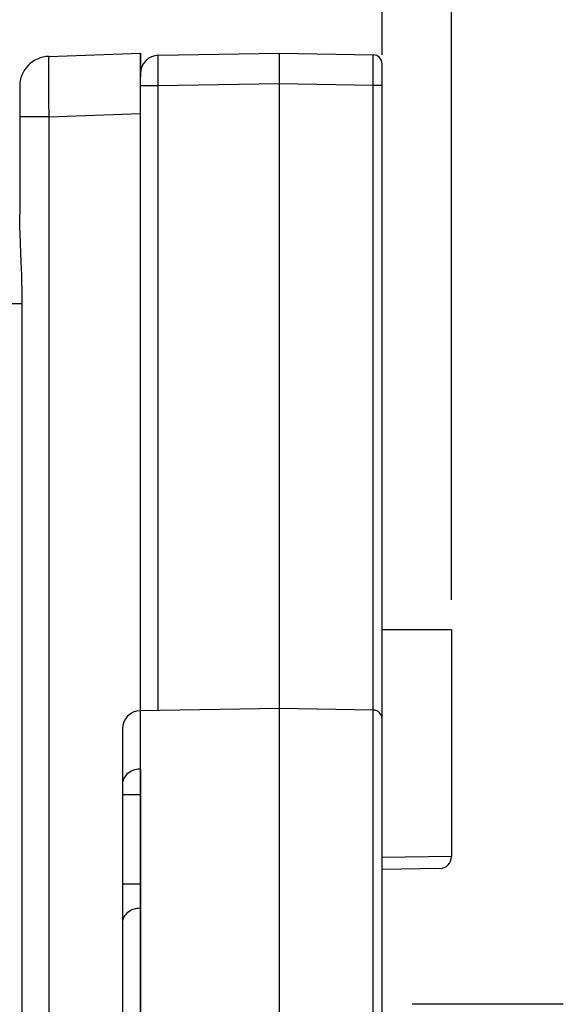
# Model space of a CAD drawing. Units: millimetres. Extents: x -76 to 53, y -58 to 80.
# Drawn here: x -66 to -57, y 41 to 57 of the extents above; entities that cross this region are included whole.
import ezdxf

# ---------------------------------------------------------------- set-up
doc = ezdxf.new("R2010")
doc.units = ezdxf.units.MM
doc.header["$LTSCALE"] = 16.335
doc.layers.get('0').update_dxf_attribs({"linetype": 'CONTINUOUS'})
doc.layers.add('ASSI', color=7, linetype='CONTINUOUS')
doc.styles.get("Standard").update_dxf_attribs({"font": 'txt', "width": 0.8})
doc.dimstyles.new('DIMSTYLE_1', dxfattribs={"dimtxt": 3, "dimasz": 3, "dimexe": 1.5, "dimexo": 0.5, "dimgap": 0.75, "dimtad": 1, "dimtxsty": 'STANDARD', "dimblk": '_FILLED', "dimblk1": '_FILLED', "dimblk2": '_FILLED', "dimcen": 0.09, "dimadec": 0, "dimazin": 0, "dimtfac": 1, "dimtofl": 0, "dimtmove": 0, "dimatfit": 3, "dimldrblk": '_FILLED', "dimfxl": 1, "dimtolj": 1, "dimarcsym": 0})
doc.dimstyles.new('DIMSTYLE_2', dxfattribs={"dimtxt": 3, "dimasz": 3, "dimexe": 1.5, "dimexo": 0.5, "dimgap": 0.75, "dimtad": 1, "dimdec": 1, "dimtxsty": 'STANDARD', "dimblk": '_FILLED', "dimblk1": '_FILLED', "dimblk2": '_FILLED', "dimcen": 0.09, "dimadec": 0, "dimazin": 0, "dimtfac": 1, "dimtdec": 1, "dimtofl": 0, "dimtmove": 0, "dimatfit": 3, "dimldrblk": '_FILLED', "dimfxl": 1, "dimtolj": 1, "dimarcsym": 0})

# ---------------------------------------------------------------- blocks, each defined once
blk = doc.blocks.new('_FILLED')
at = {"color": 0, "linetype": 'BYBLOCK'}
blk.add_solid([(0, 0), (-1, 0.3167), (-1, -0.3167)], dxfattribs=at)
blk = doc.blocks.new('*D0')
at = {"color": 7, "linetype": 'CONTINUOUS'}
for p, q in [((-74.805, 54.51), (-74.805, 67.418)), ((-60.105, 56.655), (-60.105, 67.418)), ((-74.805, 65.918), (-67.455, 65.918)), ((-60.105, 65.918), (-67.455, 65.918))]:
    blk.add_line(p, q, dxfattribs=at)
at = {"color": 7, "linetype": 'CONTINUOUS', "xscale": 3, "yscale": 3, "zscale": 3, "rotation": 180}
blk.add_blockref('_FILLED', (-74.805, 65.918), dxfattribs=at)
at = {"color": 7, "linetype": 'CONTINUOUS', "xscale": 3, "yscale": 3, "zscale": 3}
blk.add_blockref('_FILLED', (-60.105, 65.918), dxfattribs=at)
at = {"color": 7, "linetype": 'CONTINUOUS', "insert": (-67.455, 69.668), "char_height": 3, "width": 12.21429, "attachment_point": 2, "line_spacing_factor": 0.9}
blk.add_mtext('14,7', dxfattribs=at)
blk = doc.blocks.new('*D3')
at = {"color": 7, "linetype": 'CONTINUOUS'}
for p, q in [((-74.805, 54.51), (-74.805, 77.418)), ((-58.955, 47.632), (-58.955, 77.418)), ((-74.805, 75.918), (-66.88, 75.918)), ((-58.955, 75.918), (-66.88, 75.918))]:
    blk.add_line(p, q, dxfattribs=at)
at = {"color": 7, "linetype": 'CONTINUOUS', "xscale": 3, "yscale": 3, "zscale": 3, "rotation": 180}
blk.add_blockref('_FILLED', (-74.805, 75.918), dxfattribs=at)
at = {"color": 7, "linetype": 'CONTINUOUS', "xscale": 3, "yscale": 3, "zscale": 3}
blk.add_blockref('_FILLED', (-58.955, 75.918), dxfattribs=at)
at = {"color": 7, "linetype": 'CONTINUOUS', "insert": (-66.88, 79.668), "char_height": 3, "width": 11.89286, "attachment_point": 2, "line_spacing_factor": 0.9}
blk.add_mtext('15,9', dxfattribs=at)

msp = doc.modelspace()

# ---------------------------------------------------------------- linework, layer by layer
at = {"color": 7, "linetype": 'CONTINUOUS'}
for p, q in [((-65.622, 56.629), (-64.105, 56.682)), ((-64.105, 56.682), (-64.105, 56.291)), ((-66.105, 56.13), (-66.105, 54.017)), ((-57.105, 40.932), (-59.605, 40.932))]:
    msp.add_line(p, q, dxfattribs=at)
at = {"color": 253, "linetype": 'CONTINUOUS'}
for p, q in [((-65.629, 56.289), (-65.629, 56.129)), ((-65.629, 56.129), (-65.626, 55.889)), ((-65.626, 55.889), (-65.622, 55.63)), ((-65.622, 55.63), (-66.105, 55.63)), ((-65.622, 55.63), (-64.105, 55.683)), ((-65.622, 55.63), (-65.622, 27.324)), ((-66.08, 53.227), (-66.092, 53.527)), ((-66.064, 52.534), (-66.505, 52.534))]:
    msp.add_line(p, q, dxfattribs=at)
for points in [[(-65.622, 56.629), (-65.623, 56.627), (-65.624, 56.621), (-65.625, 56.61), (-65.626, 56.595), (-65.627, 56.576), (-65.628, 56.553), (-65.628, 56.526), (-65.629, 56.495), (-65.629, 56.423)], [(-65.629, 56.423), (-65.629, 56.381), (-65.629, 56.289)], [(-66.092, 53.527), (-66.099, 53.705), (-66.101, 53.789), (-66.103, 53.868), (-66.104, 53.944), (-66.105, 54.017)], [(-66.064, 52.534), (-66.065, 52.656), (-66.066, 52.775), (-66.068, 52.892), (-66.072, 53.007), (-66.08, 53.227)], [(-66.076, 26.896), (-66.072, 26.971), (-66.069, 27.047), (-66.067, 27.12), (-66.065, 27.19), (-66.064, 27.258), (-66.064, 52.534)]]:
    msp.add_lwpolyline(points, dxfattribs=at)
at = {"color": 7, "linetype": 'CONTINUOUS'}
msp.add_arc((-65.605, 56.13), 0.5, 92, 180, dxfattribs=at)
at = {"layer": 'ASSI', "color": 7, "linetype": 'CONTINUOUS'}
for p, q in [((-65.622, 56.629), (-64.105, 56.682)), ((-64.105, 45.792), (-64.105, 56.682)), ((-63.81, 56.647), (-61.805, 56.682)), ((-61.805, -57.818), (-61.805, 56.682)), ((-61.805, 56.682), (-60.252, 56.655)), ((-60.105, 3.33), (-60.105, 56.505)), ((-66.105, 56.13), (-66.105, 54.017)), ((-58.955, 47.132), (-60.105, 47.132)), ((-58.955, 47.132), (-58.955, 43.379)), ((-61.805, 45.832), (-64.11, 45.792)), ((-60.252, 45.805), (-61.805, 45.832)), ((-64.405, 45.492), (-64.405, 33.372)), ((-64.105, 44.826), (-64.105, 34.039)), ((-59.151, 43.179), (-60.105, 43.162))]:
    msp.add_line(p, q, dxfattribs=at)
at = {"layer": 'ASSI', "color": 253, "linetype": 'CONTINUOUS'}
for p, q in [((-60.251, 56.606), (-60.252, 56.633)), ((-60.251, 56.522), (-60.251, 56.606)), ((-63.812, 56.487), (-63.812, 56.56)), ((-63.812, 56.364), (-63.812, 56.487)), ((-60.252, 56.23), (-60.251, 56.522)), ((-65.629, 56.289), (-65.629, 56.129)), ((-63.81, 56.147), (-63.812, 56.364)), ((-65.629, 56.129), (-65.626, 55.889)), ((-64.105, 56.147), (-63.81, 56.147)), ((-63.81, 56.147), (-61.805, 56.182)), ((-63.81, 45.797), (-63.81, 56.147)), ((-61.805, 56.182), (-60.252, 56.155)), ((-60.252, 56.155), (-60.252, 56.23)), ((-60.252, 3.33), (-60.252, 56.155)), ((-60.252, 56.155), (-60.105, 56.155)), ((-65.626, 55.889), (-65.622, 55.63)), ((-65.622, 55.63), (-66.105, 55.63)), ((-65.622, 55.63), (-64.105, 55.683)), ((-65.622, 55.63), (-65.622, 27.324)), ((-66.08, 53.227), (-66.092, 53.527)), ((-66.064, 52.534), (-66.505, 52.534)), ((-64.11, 45.792), (-64.11, 44.826)), ((-64.11, 44.826), (-64.141, 44.824)), ((-64.111, 44.74), (-64.111, 44.599)), ((-64.11, 44.826), (-64.105, 44.826)), ((-64.111, 44.599), (-64.11, 44.402)), ((-64.11, 44.402), (-64.405, 44.402)), ((-64.11, 44.402), (-64.11, 42.922)), ((-58.955, 43.379), (-60.105, 43.36)), ((-64.11, 42.922), (-64.405, 42.922)), ((-64.11, 42.922), (-64.111, 42.77)), ((-64.111, 42.77), (-64.111, 42.607)), ((-64.111, 42.607), (-64.11, 42.522)), ((-64.11, 42.522), (-64.11, 36.343))]:
    msp.add_line(p, q, dxfattribs=at)
for points in [[(-65.622, 56.629), (-65.623, 56.627), (-65.624, 56.621), (-65.625, 56.61), (-65.626, 56.595), (-65.627, 56.576), (-65.628, 56.553), (-65.628, 56.526), (-65.629, 56.495), (-65.629, 56.423)], [(-63.812, 56.56), (-63.812, 56.598), (-63.812, 56.613), (-63.811, 56.625), (-63.811, 56.635), (-63.811, 56.642), (-63.81, 56.646), (-63.81, 56.647)], [(-60.252, 56.633), (-60.252, 56.643), (-60.252, 56.65), (-60.252, 56.654), (-60.252, 56.655)], [(-65.629, 56.423), (-65.629, 56.381), (-65.629, 56.289)], [(-66.092, 53.527), (-66.099, 53.705), (-66.101, 53.789), (-66.103, 53.868), (-66.104, 53.944), (-66.105, 54.017)], [(-66.064, 52.534), (-66.065, 52.656), (-66.066, 52.775), (-66.068, 52.892), (-66.072, 53.007), (-66.08, 53.227)], [(-66.076, 26.896), (-66.072, 26.971), (-66.069, 27.047), (-66.067, 27.12), (-66.065, 27.19), (-66.064, 27.258), (-66.064, 52.534)], [(-64.141, 44.824), (-64.172, 44.819), (-64.202, 44.812), (-64.23, 44.802), (-64.258, 44.79), (-64.284, 44.776), (-64.308, 44.759), (-64.329, 44.74), (-64.349, 44.719), (-64.366, 44.697), (-64.379, 44.674), (-64.391, 44.649), (-64.398, 44.624), (-64.403, 44.598), (-64.405, 44.571)], [(-64.11, 44.826), (-64.11, 44.807), (-64.111, 44.74)], [(-64.11, 42.522), (-64.141, 42.52), (-64.172, 42.516), (-64.202, 42.509), (-64.23, 42.5), (-64.258, 42.488), (-64.284, 42.474), (-64.308, 42.458), (-64.329, 42.441), (-64.349, 42.421), (-64.366, 42.4), (-64.379, 42.378), (-64.391, 42.355), (-64.398, 42.331), (-64.403, 42.306), (-64.405, 42.281)]]:
    msp.add_lwpolyline(points, dxfattribs=at)
at = {"layer": 'ASSI', "color": 7, "linetype": 'CONTINUOUS'}
for centre, radius, start, end in [((-65.605, 56.13), 0.5, 92, 180), ((-63.805, 56.347), 0.3, 91, 180), ((-60.255, 56.505), 0.15, 0, 89), ((-64.105, 45.492), 0.3, 91, 180), ((-60.255, 45.655), 0.15, 0, 89), ((-59.155, 43.379), 0.2, 271, 360)]:
    msp.add_arc(centre, radius, start, end, dxfattribs=at)

# ---------------------------------------------------------------- dimensions: what is measured, and where the dimension line sits
at = {"color": 7, "linetype": 'CONTINUOUS'}
for base, p1, p2, dimstyle, picture, middle in [((-74.804870439, 75.917718881), (-58.954870439, 47.132281119), (-74.804870439, 54.009714067), 'DIMSTYLE_2', '*D3', (-67.308443001, 75.917718881)), ((-74.805, 65.918), (-60.105, 56.155), (-74.805, 54.01), 'DIMSTYLE_1', '*D0', (-67.883, 65.918))]:
    dim = msp.add_linear_dim(base=base, p1=p1, p2=p2, angle=180, dimstyle=dimstyle, dxfattribs=at)
    dim.commit()
    dim.dimension.update_dxf_attribs({"geometry": picture, "text_midpoint": middle, "dimtype": 160})

doc.saveas('drawing.dxf')
